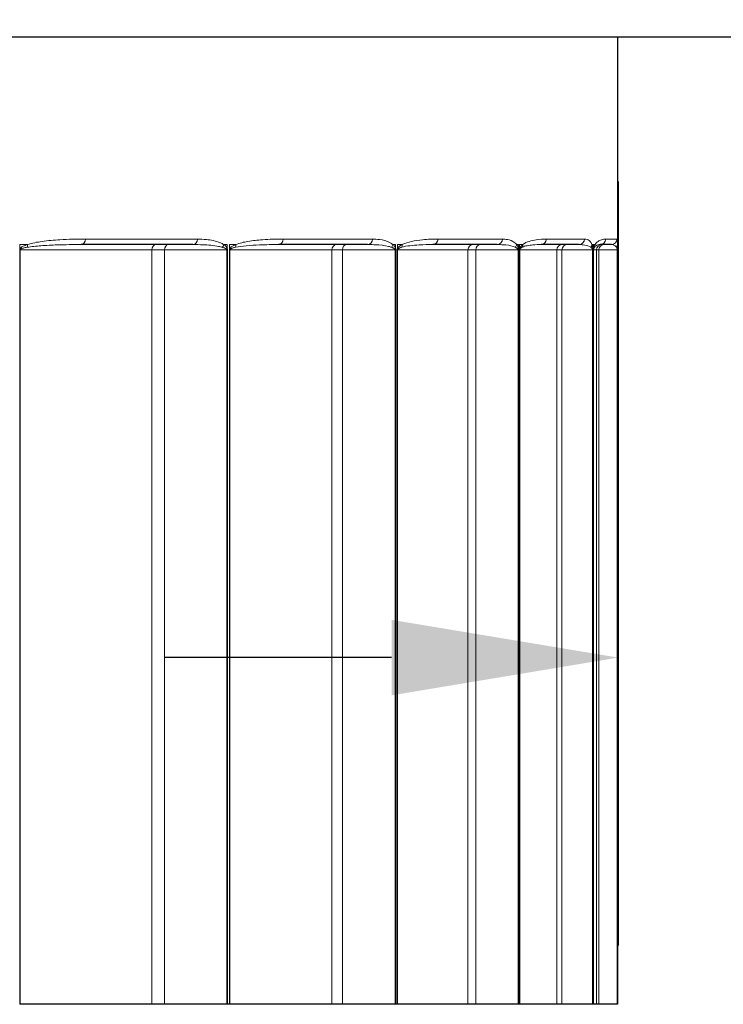
# Model space of a CAD drawing. Units: inches. Extents: x -12.6 to 42.2, y 0.9 to 26.6.
# Drawn here: x 9.3 to 10.1, y 16.4 to 17.5 of the extents above; entities that cross this region are included whole.
import ezdxf

# ---------------------------------------------------------------- set-up
doc = ezdxf.new("R2010")
doc.units = ezdxf.units.IN
doc.header["$LTSCALE"] = 2.5
doc.header["$MEASUREMENT"] = 0
for name, color, linetype, lineweight in [('Dimension (ANSI)', 5, 'Continuous', 25), ('Visible (ANSI)', 7, 'Continuous', 25), ('Visible Narrow (ANSI)', 7, 'Continuous', 5)]:
    doc.layers.add(name, color=color, linetype=linetype, lineweight=lineweight)
doc.styles.add('Label Text (ANSI)', font='tahoma.ttf')
doc.dimstyles.new('Copy of Default (ANSI)', dxfattribs={"dimscale": 2.5, "dimtxt": 0.125, "dimasz": 0.098425, "dimexe": 0.125, "dimexo": 0.0625, "dimgap": 0.031496, "dimtad": 0, "dimtih": 1, "dimtoh": 1, "dimrnd": 1e-08, "dimzin": 4, "dimdsep": 46, "dimtxsty": 'Label Text (ANSI)', "dimcen": 0.09, "dimdle": 0.393701, "dimclrd": 256, "dimclre": 256, "dimclrt": 256, "dimadec": 0, "dimazin": 1, "dimtfac": 1, "dimtofl": 0, "dimtmove": 0, "dimatfit": 3, "dimfxl": 1, "dimtolj": 1, "dimtzin": 4, "dimlwd": -1, "dimlwe": -1, "dimarcsym": 0})

# ---------------------------------------------------------------- blocks, each defined once
blk = doc.blocks.new('*D7')
at = {"layer": 'Defpoints', "color": 0, "transparency": 16777216}
for p in [(9.9411, 24.316), (11.4178, 17.4891), (13.7729, 17.4891)]:
    blk.add_point(p, dxfattribs=at)
at = {"layer": 'Dimension (ANSI)', "transparency": 16777216}
for p, q in [((10.0973, 24.316), (14.0854, 24.316)), ((13.7729, 24.0699), (13.7729, 21.1447)), ((13.7729, 17.7352), (13.7729, 20.6604)), ((11.5741, 17.4891), (14.0854, 17.4891))]:
    blk.add_line(p, q, dxfattribs=at)
for points in [[(13.7319, 24.0699), (13.8139, 24.0699), (13.7729, 24.316)], [(13.7319, 17.7352), (13.8139, 17.7352), (13.7729, 17.4891)]]:
    blk.add_solid(points, dxfattribs=at)
at = {"layer": 'Dimension (ANSI)', "transparency": 16777216, "insert": (13.7729, 21.0659), "char_height": 0.3125, "attachment_point": 2, "style": 'Label Text (ANSI)'}
blk.add_mtext('\\A1;8.25"', dxfattribs=at)
blk = doc.blocks.new('*D27')
at = {"layer": 'Defpoints', "color": 0, "transparency": 16777216}
for p in [(9.9543, 17.4883), (11.4197, 17.4883), (11.4197, 16.815)]:
    blk.add_point(p, dxfattribs=at)
at = {"layer": 'Dimension (ANSI)', "transparency": 16777216}
for p, q in [((9.9543, 17.332), (9.9543, 16.5025)), ((11.4197, 17.3321), (11.4197, 16.5025)), ((9.7083, 16.815), (9.4622, 16.815)), ((11.6658, 16.815), (11.9119, 16.815))]:
    blk.add_line(p, q, dxfattribs=at)
for points in [[(9.7083, 16.856), (9.7083, 16.774), (9.9543, 16.815)], [(11.6658, 16.856), (11.6658, 16.774), (11.4197, 16.815)]]:
    blk.add_solid(points, dxfattribs=at)
at = {"layer": 'Dimension (ANSI)', "transparency": 16777216, "insert": (10.687, 16.975), "char_height": 0.3125, "attachment_point": 2, "style": 'Label Text (ANSI)'}
blk.add_mtext('\\A1;1.75"', dxfattribs=at)
blk = doc.blocks.new('*D28')
at = {"layer": 'Defpoints', "color": 0, "transparency": 16777216}
for p in [(5.0455, 16.4388), (9.9541, 16.4382), (9.9541, 15.7845)]:
    blk.add_point(p, dxfattribs=at)
at = {"layer": 'Dimension (ANSI)', "transparency": 16777216}
for p, q in [((5.0455, 16.2825), (5.0455, 15.472)), ((9.9541, 16.2819), (9.9541, 15.472)), ((5.2916, 15.7845), (7.2384, 15.7845)), ((9.708, 15.7845), (7.7613, 15.7845))]:
    blk.add_line(p, q, dxfattribs=at)
for points in [[(5.2916, 15.8255), (5.2916, 15.7435), (5.0455, 15.7845)], [(9.708, 15.8255), (9.708, 15.7435), (9.9541, 15.7845)]]:
    blk.add_solid(points, dxfattribs=at)
at = {"layer": 'Dimension (ANSI)', "transparency": 16777216, "insert": (7.4998, 15.947), "char_height": 0.3125, "attachment_point": 2, "style": 'Label Text (ANSI)'}
blk.add_mtext('\\A1;\\fTahoma|b0|i0;6"', dxfattribs=at)
blk = doc.blocks.new('*D29')
at = {"layer": 'Defpoints', "color": 0, "transparency": 16777216}
for p in [(3.5802, 17.4891), (11.4197, 17.4883), (11.4194, 15.2324)]:
    blk.add_point(p, dxfattribs=at)
at = {"layer": 'Dimension (ANSI)', "transparency": 16777216}
for p, q in [((3.5802, 17.3329), (3.5799, 14.9209)), ((11.4197, 17.3321), (11.4194, 14.9199)), ((3.826, 15.2334), (7.054, 15.233)), ((11.1734, 15.2324), (7.9454, 15.2329))]:
    blk.add_line(p, q, dxfattribs=at)
for points in [[(3.826, 15.2744), (3.826, 15.1924), (3.5799, 15.2334)], [(11.1734, 15.2735), (11.1734, 15.1914), (11.4194, 15.2324)]]:
    blk.add_solid(points, dxfattribs=at)
at = {"layer": 'Dimension (ANSI)', "transparency": 16777216, "insert": (7.4997, 15.3956), "char_height": 0.3125, "attachment_point": 2, "style": 'Label Text (ANSI)'}
blk.add_mtext('\\A1;\\fTahoma|b0|i0;9.5"', dxfattribs=at)
blk = doc.blocks.new('*D32')
at = {"layer": 'Defpoints', "color": 0, "transparency": 16777216}
for p in [(7.4945, 17.984), (10.5845, 17.984), (10.5845, 17.6921)]:
    blk.add_point(p, dxfattribs=at)
at = {"layer": 'Dimension (ANSI)', "transparency": 16777216}
for p, q in [((7.4945, 17.8278), (7.4945, 17.38)), ((10.5845, 17.8278), (10.5844, 17.3796)), ((7.7406, 17.6925), (8.4796, 17.6924)), ((10.3384, 17.6921), (9.5994, 17.6922))]:
    blk.add_line(p, q, dxfattribs=at)
for points in [[(7.7406, 17.7335), (7.7406, 17.6514), (7.4945, 17.6925)], [(10.3384, 17.7331), (10.3384, 17.6511), (10.5845, 17.6921)]]:
    blk.add_solid(points, dxfattribs=at)
at = {"layer": 'Dimension (ANSI)', "transparency": 16777216, "insert": (9.0395, 17.6923), "char_height": 0.3125, "attachment_point": 5, "rotation": 359.9927, "style": 'Label Text (ANSI)'}
blk.add_mtext('\\A1;3.75"', dxfattribs=at)

msp = doc.modelspace()

# ---------------------------------------------------------------- linework, layer by layer
at = {"layer": 'Visible (ANSI)'}
for p, q in [((3.6155, 17.4891), (11.3826, 17.4891)), ((9.9534, 17.4891), (9.9534, 17.2635)), ((9.4926, 17.2635), (9.3713, 17.2635)), ((9.6822, 17.2635), (9.5856, 17.2635)), ((9.823, 17.2635), (9.7532, 17.2635)), ((9.9119, 17.2635), (9.8705, 17.2635)), ((9.947, 17.2635), (9.9348, 17.2635)), ((9.9534, 17.2635), (9.9534, 17.2629)), ((9.9534, 17.2576), (9.9534, 16.4385)), ((9.305, 16.4385), (9.3045, 16.4385)), ((9.4479, 16.4385), (9.305, 16.4385)), ((9.4618, 16.4385), (9.4479, 16.4385)), ((9.5294, 16.4385), (9.4618, 16.4385)), ((9.5302, 16.4385), (9.5294, 16.4385)), ((9.5321, 16.4385), (9.5302, 16.4385)), ((9.5325, 16.4385), (9.5321, 16.4385)), ((9.6435, 16.4385), (9.5325, 16.4385)), ((9.6549, 16.4385), (9.6435, 16.4385)), ((9.7122, 16.4385), (9.6549, 16.4385)), ((9.7129, 16.4385), (9.7122, 16.4385)), ((9.7144, 16.4385), (9.7129, 16.4385)), ((9.7147, 16.4385), (9.7144, 16.4385)), ((9.7912, 16.4385), (9.7147, 16.4385)), ((9.7997, 16.4385), (9.7912, 16.4385)), ((9.8456, 16.4385), (9.7997, 16.4385)), ((9.8461, 16.4385), (9.8456, 16.4385)), ((9.8471, 16.4385), (9.8461, 16.4385)), ((9.8473, 16.4385), (9.8471, 16.4385)), ((9.8876, 16.4385), (9.8473, 16.4385)), ((9.8932, 16.4385), (9.8876, 16.4385)), ((9.9265, 16.4385), (9.8932, 16.4385)), ((9.9269, 16.4385), (9.9265, 16.4385)), ((9.9274, 16.4385), (9.9269, 16.4385)), ((9.9274, 16.4385), (9.9274, 16.4385)), ((9.9308, 16.4385), (9.9274, 16.4385)), ((9.9332, 16.4385), (9.9308, 16.4385)), ((9.9533, 16.4385), (9.9332, 16.4385)), ((9.9534, 16.4385), (9.9533, 16.4385))]:
    msp.add_line(p, q, dxfattribs=at)
for points, knots in [([(9.9534, 17.2594), (9.9534, 17.2597), (9.9534, 17.26), (9.9534, 17.2606), (9.9534, 17.2608), (9.9534, 17.2613), (9.9534, 17.2615), (9.9534, 17.262), (9.9534, 17.2622), (9.9534, 17.2625), (9.9534, 17.2627), (9.9534, 17.2629)], [0, 0, 0, 0, 0.00383744, 0.00383744, 0.00767487, 0.00767487, 0.01151231, 0.01151231, 0.01534975, 0.01534975, 0.01918718, 0.01918718, 0.01918718, 0.01918718]), ([(9.9534, 17.2594), (9.9534, 17.2593), (9.9534, 17.2592), (9.9534, 17.2589), (9.9534, 17.2588), (9.9534, 17.2586), (9.9534, 17.2585), (9.9534, 17.2582), (9.9534, 17.2581), (9.9534, 17.2578), (9.9534, 17.2577), (9.9534, 17.2576)], [0, 0, 0, 0, 0.001224639, 0.001224639, 0.002449278, 0.002449278, 0.003673918, 0.003673918, 0.004898557, 0.004898557, 0.006123196, 0.006123196, 0.006123196, 0.006123196])]:
    msp.add_open_spline(points, degree=3, knots=knots, dxfattribs=at)
at = {"layer": 'Visible Narrow (ANSI)'}
for p, q in [((9.3759, 17.2694), (9.4974, 17.2694)), ((9.5906, 17.2694), (9.6875, 17.2694)), ((9.7587, 17.2694), (9.8287, 17.2694)), ((9.8763, 17.2694), (9.9178, 17.2694)), ((9.9407, 17.2694), (9.9529, 17.2694)), ((9.3045, 17.2576), (9.3045, 16.4385)), ((9.3045, 17.2576), (9.305, 17.2576)), ((9.3048, 17.2587), (9.3048, 17.2635)), ((9.3128, 17.2635), (9.3048, 17.2635)), ((9.305, 16.4385), (9.305, 17.2576)), ((9.305, 17.2576), (9.4479, 17.2576)), ((9.4479, 16.4385), (9.4479, 17.2576)), ((9.4479, 17.2576), (9.4618, 17.2576)), ((9.4618, 16.4385), (9.4618, 17.2576)), ((9.4618, 17.2576), (9.5294, 17.2576)), ((9.5298, 17.2635), (9.5261, 17.2635)), ((9.5294, 17.2576), (9.5302, 17.2576)), ((9.5294, 17.2576), (9.5294, 16.4385)), ((9.5298, 17.2635), (9.5298, 17.2594)), ((9.5302, 16.4385), (9.5302, 17.2576)), ((9.5321, 17.2576), (9.5321, 16.4385)), ((9.5321, 17.2576), (9.5325, 17.2576)), ((9.5324, 17.2587), (9.5324, 17.2635)), ((9.539, 17.2635), (9.5324, 17.2635)), ((9.5325, 16.4385), (9.5325, 17.2576)), ((9.5325, 17.2576), (9.6435, 17.2576)), ((9.6435, 16.4385), (9.6435, 17.2576)), ((9.6435, 17.2576), (9.6549, 17.2576)), ((9.6549, 16.4385), (9.6549, 17.2576)), ((9.6549, 17.2576), (9.7122, 17.2576)), ((9.7126, 17.2635), (9.7097, 17.2635)), ((9.7122, 17.2576), (9.7129, 17.2576)), ((9.7122, 17.2576), (9.7122, 16.4385)), ((9.7126, 17.2635), (9.7126, 17.2594)), ((9.7129, 16.4385), (9.7129, 17.2576)), ((9.7144, 17.2576), (9.7144, 16.4385)), ((9.7144, 17.2576), (9.7147, 17.2576)), ((9.7145, 17.2587), (9.7145, 17.2635)), ((9.7196, 17.2635), (9.7145, 17.2635)), ((9.7147, 16.4385), (9.7147, 17.2576)), ((9.7147, 17.2576), (9.7912, 17.2576)), ((9.7912, 16.4385), (9.7912, 17.2576)), ((9.7912, 17.2576), (9.7997, 17.2576)), ((9.7997, 16.4385), (9.7997, 17.2576)), ((9.7997, 17.2576), (9.8456, 17.2576)), ((9.8459, 17.2635), (9.8439, 17.2635)), ((9.8456, 17.2576), (9.8461, 17.2576)), ((9.8456, 17.2576), (9.8456, 16.4385)), ((9.8459, 17.2635), (9.8459, 17.2594)), ((9.8461, 16.4385), (9.8461, 17.2576)), ((9.8471, 17.2576), (9.8471, 16.4385)), ((9.8471, 17.2576), (9.8473, 17.2576)), ((9.8472, 17.2587), (9.8472, 17.2635)), ((9.8507, 17.2635), (9.8472, 17.2635)), ((9.8473, 16.4385), (9.8473, 17.2576)), ((9.8473, 17.2576), (9.8876, 17.2576)), ((9.8876, 16.4385), (9.8876, 17.2576)), ((9.8876, 17.2576), (9.8932, 17.2576)), ((9.8932, 16.4385), (9.8932, 17.2576)), ((9.8932, 17.2576), (9.9265, 17.2576)), ((9.9268, 17.2635), (9.9258, 17.2635)), ((9.9265, 17.2576), (9.9269, 17.2576)), ((9.9265, 17.2576), (9.9265, 16.4385)), ((9.9268, 17.2635), (9.9268, 17.2594)), ((9.9269, 16.4385), (9.9269, 17.2576)), ((9.9274, 17.2587), (9.9274, 17.2635)), ((9.9291, 17.2635), (9.9274, 17.2635)), ((9.9274, 17.2576), (9.9274, 16.4385)), ((9.9274, 16.4385), (9.9274, 17.2576)), ((9.9274, 17.2576), (9.9274, 17.2576)), ((9.9274, 17.2576), (9.9308, 17.2576)), ((9.9308, 16.4385), (9.9308, 17.2576)), ((9.9308, 17.2576), (9.9332, 17.2576)), ((9.9332, 16.4385), (9.9332, 17.2576)), ((9.9332, 17.2576), (9.9533, 17.2576)), ((9.9533, 17.2576), (9.9534, 17.2576)), ((9.9533, 17.2576), (9.9533, 16.4385)), ((9.9534, 17.2635), (9.9534, 17.2635))]:
    msp.add_line(p, q, dxfattribs=at)
for centre, major_axis, ratio, start_param, end_param in [((9.3713, 17.2694), (0, -0.00594), 0.764679, 0, 1.570796), ((9.4926, 17.2694), (0, -0.00594), 0.814208, 0, 1.570796), ((9.5856, 17.2694), (0, -0.00594), 0.852183, 0, 1.570796), ((9.6822, 17.2694), (0, -0.00594), 0.891644, 0, 1.570796), ((9.7532, 17.2694), (0, -0.00594), 0.92065, 0, 1.570796), ((9.823, 17.2694), (0, -0.00594), 0.949162, 0, 1.570796), ((9.8705, 17.2694), (0, -0.00594), 0.968552, 0, 1.570796), ((9.9119, 17.2694), (0, -0.00594), 0.985477, 0, 1.570796), ((9.9348, 17.2694), (0, -0.00594), 0.994817, 0, 1.570796), ((9.947, 17.2694), (0, -0.00594), 0.999779, 0, 1.570796), ((9.3004, 17.2587), (0.00535, -0.00258), 0.426311, 0.684251, 0.846174), ((9.3084, 17.2635), (-0.00185, 0.00565), 0.721688, 3.943213, 4.480704), ((9.4528, 17.2576), (0, 0.00594), 0.818654, 0, 1.570796), ((9.4659, 17.2576), (0, 0.00594), 0.684578, 0, 1.570796), ((9.5212, 17.2635), (-0.00328, -0.00495), 0.773509, 1.481859, 2.045008), ((9.5249, 17.2594), (0.00551, 0.00222), 0.482554, 5.317957, 5.587133), ((9.5274, 17.2587), (0.00552, -0.0022), 0.480044, 0.530572, 0.692496), ((9.5341, 17.2635), (-0.00219, 0.00552), 0.811691, 3.863843, 4.401334), ((9.6488, 17.2576), (0, 0.00594), 0.895103, 0, 1.570796), ((9.6595, 17.2576), (0, 0.00594), 0.785575, 0, 1.570796), ((9.7044, 17.2635), (-0.00388, -0.0045), 0.843578, 1.635925, 2.199074), ((9.7072, 17.2594), (0.00567, 0.00176), 0.52598, 5.481208, 5.750384), ((9.7092, 17.2587), (0.00568, -0.00174), 0.523054, 0.367386, 0.529309), ((9.7143, 17.2635), (-0.00273, 0.00528), 0.883561, 3.746379, 4.28387), ((9.7968, 17.2576), (0, 0.00594), 0.951557, 0, 1.570796), ((9.8049, 17.2576), (0, 0.00594), 0.869023, 0, 1.570796), ((9.8383, 17.2635), (-0.00466, -0.00368), 0.894803, 1.855529, 2.418678), ((9.8402, 17.2594), (0.00581, 0.00122), 0.557657, 5.653554, 5.92273), ((9.8415, 17.2587), (0.00582, -0.0012), 0.554379, 0.195294, 0.357218), ((9.845, 17.2635), (-0.00362, 0.00471), 0.935694, 3.551123, 4.088615), ((9.8935, 17.2576), (0, 0.00594), 0.986755, 0, 1.570796), ((9.8988, 17.2576), (0, 0.00594), 0.933059, 0, 1.570796), ((9.9199, 17.2635), (-0.00552, -0.00221), 0.92604, 2.170669, 2.733818), ((9.9209, 17.2594), (0.00591, 0.00062), 0.576877, 5.833079, 6.102255), ((9.9216, 17.2587), (0.00591, -0.00061), 0.573321, 0.016204, 0.178128), ((9.9233, 17.2635), (0.00501, -0.00319), 0.966926, 0.045292, 0.582783), ((9.9367, 17.2576), (0, 0.00594), 0.999911, 0, 1.570796), ((9.939, 17.2576), (0, 0.00594), 0.976251, 0, 1.570796), ((9.9475, 17.2635), (0.00594, 0.00001), 0.93659, 5.71821, 6.281359), ((9.9475, 17.2594), (0.00594, -0.00001), 0.58321, 6.016571, 6.283185)]:
    msp.add_ellipse(centre, major_axis=major_axis, ratio=ratio, start_param=start_param, end_param=end_param, dxfattribs=at)
for points, knots in [([(9.3759, 17.2694), (9.3667, 17.2694), (9.3575, 17.2693), (9.3417, 17.2683), (9.3353, 17.2678), (9.3234, 17.2661), (9.3181, 17.2652), (9.3128, 17.2635)], [-0.2948542, -0.2948542, -0.2948542, -0.2948542, -0.1639263, -0.1639263, -0.0739384, -0.0739384, 0, 0, 0, 0]), ([(9.5261, 17.2635), (9.5249, 17.2643), (9.5236, 17.2649), (9.5174, 17.2675), (9.5123, 17.2684), (9.5039, 17.2693), (9.5007, 17.2694), (9.4974, 17.2694)], [-0.1554637, -0.1554637, -0.1554637, -0.1554637, -0.134118, -0.134118, -0.0515838, -0.0515838, 0, 0, 0, 0]), ([(9.5906, 17.2694), (9.5832, 17.2694), (9.5757, 17.2693), (9.5628, 17.2683), (9.5575, 17.2678), (9.5478, 17.2661), (9.5434, 17.2652), (9.539, 17.2635)], [-0.2948543, -0.2948543, -0.2948543, -0.2948543, -0.1640571, -0.1640571, -0.0742505, -0.0742505, 0, 0, 0, 0]), ([(9.7097, 17.2635), (9.7088, 17.2643), (9.7078, 17.2649), (9.703, 17.2675), (9.699, 17.2684), (9.6926, 17.2693), (9.69, 17.2694), (9.6875, 17.2694)], [-0.1554637, -0.1554637, -0.1554637, -0.1554637, -0.1342279, -0.1342279, -0.0516261, -0.0516261, 0, 0, 0, 0]), ([(9.7587, 17.2694), (9.7532, 17.2694), (9.7475, 17.2693), (9.7378, 17.2683), (9.7338, 17.2678), (9.7264, 17.2661), (9.723, 17.2652), (9.7196, 17.2635)], [-0.2948545, -0.2948545, -0.2948545, -0.2948545, -0.16429, -0.16429, -0.0747744, -0.0747744, 0, 0, 0, 0]), ([(9.8439, 17.2635), (9.8433, 17.2643), (9.8427, 17.2649), (9.8394, 17.2675), (9.8367, 17.2684), (9.8322, 17.2693), (9.8304, 17.2694), (9.8287, 17.2694)], [-0.1554637, -0.1554637, -0.1554637, -0.1554637, -0.1343862, -0.1343862, -0.051687, -0.051687, 0, 0, 0, 0]), ([(9.8763, 17.2694), (9.8727, 17.2694), (9.8691, 17.2693), (9.8628, 17.2683), (9.8602, 17.2678), (9.8552, 17.2662), (9.8529, 17.2653), (9.8507, 17.2635)], [-0.2948547, -0.2948547, -0.2948547, -0.2948547, -0.1646568, -0.1646568, -0.0755434, -0.0755434, 0, 0, 0, 0]), ([(9.9258, 17.2635), (9.9255, 17.2643), (9.9251, 17.2649), (9.9235, 17.2675), (9.9221, 17.2684), (9.9197, 17.2693), (9.9188, 17.2694), (9.9178, 17.2694)], [-0.1554779, -0.1554779, -0.1554779, -0.1554779, -0.1345853, -0.1345853, -0.0517636, -0.0517636, 0, 0, 0, 0]), ([(9.9407, 17.2694), (9.9393, 17.2694), (9.9377, 17.2693), (9.9349, 17.2683), (9.9337, 17.2678), (9.9314, 17.2662), (9.9303, 17.2653), (9.9291, 17.2635)], [-0.2948549, -0.2948549, -0.2948549, -0.2948549, -0.1649289, -0.1649289, -0.076083, -0.076083, 0, 0, 0, 0]), ([(9.9534, 17.2635), (9.9534, 17.2643), (9.9534, 17.2649), (9.9534, 17.2675), (9.9533, 17.2684), (9.9531, 17.2693), (9.953, 17.2694), (9.9529, 17.2694)], [-0.1554779, -0.1554779, -0.1554779, -0.1554779, -0.1346245, -0.1346245, -0.0517787, -0.0517787, 0, 0, 0, 0]), ([(9.3048, 17.2587), (9.3047, 17.2585), (9.3046, 17.2583), (9.3045, 17.258), (9.3045, 17.2579), (9.3045, 17.2577), (9.3045, 17.2576), (9.3045, 17.2576)], [-0.003684832, -0.003684832, -0.003684832, -0.003684832, -0.001897221, -0.001897221, -0.0007297, -0.0007297, 0, 0, 0, 0]), ([(9.3128, 17.2635), (9.312, 17.2632), (9.3112, 17.2629), (9.3097, 17.2624), (9.3091, 17.2621), (9.3079, 17.2615), (9.3075, 17.2612), (9.3066, 17.2607), (9.3063, 17.2604), (9.3056, 17.2599), (9.3054, 17.2596), (9.305, 17.2591), (9.3049, 17.2589), (9.3048, 17.2587)], [0, 0, 0, 0, 0.0113947, 0.0113947, 0.02064527, 0.02064527, 0.0277611, 0.0277611, 0.03323481, 0.03323481, 0.03744535, 0.03744535, 0.04007695, 0.04007695, 0.04007695, 0.04007695]), ([(9.305, 17.2576), (9.305, 17.2576), (9.305, 17.2576), (9.305, 17.2577), (9.305, 17.2578), (9.3051, 17.258), (9.3052, 17.258), (9.3052, 17.2581)], [0, 0, 0, 0, 0.0007297, 0.0007297, 0.001897221, 0.001897221, 0.003684832, 0.003684832, 0.003684832, 0.003684832]), ([(9.3052, 17.2581), (9.3053, 17.2582), (9.3055, 17.2583), (9.3058, 17.2586), (9.306, 17.2587), (9.3066, 17.259), (9.3069, 17.2591), (9.3077, 17.2594), (9.3082, 17.2595), (9.3092, 17.2598), (9.3098, 17.26), (9.3111, 17.2603), (9.3119, 17.2604), (9.3126, 17.2605)], [-0.04007695, -0.04007695, -0.04007695, -0.04007695, -0.03744535, -0.03744535, -0.03323481, -0.03323481, -0.0277611, -0.0277611, -0.02064527, -0.02064527, -0.0113947, -0.0113947, 0, 0, 0, 0]), ([(9.3126, 17.2605), (9.3175, 17.2614), (9.3224, 17.2618), (9.3334, 17.2627), (9.3394, 17.2629), (9.354, 17.2634), (9.3627, 17.2635), (9.3713, 17.2635)], [0, 0, 0, 0, 0.0739384, 0.0739384, 0.1639263, 0.1639263, 0.2948542, 0.2948542, 0.2948542, 0.2948542]), ([(9.4926, 17.2635), (9.4962, 17.2635), (9.4998, 17.2634), (9.5092, 17.263), (9.5149, 17.2626), (9.5219, 17.2612), (9.5233, 17.2609), (9.5247, 17.2605)], [0, 0, 0, 0, 0.0515838, 0.0515838, 0.134118, 0.134118, 0.1554637, 0.1554637, 0.1554637, 0.1554637]), ([(9.5247, 17.2605), (9.5249, 17.2605), (9.525, 17.2604), (9.5257, 17.2602), (9.5262, 17.26), (9.5271, 17.2597), (9.5274, 17.2595), (9.5281, 17.2592), (9.5283, 17.259), (9.5287, 17.2587), (9.5288, 17.2586), (9.5289, 17.2585)], [-0.02439032, -0.02439032, -0.02439032, -0.02439032, -0.02189645, -0.02189645, -0.01387803, -0.01387803, -0.00771002, -0.00771002, -0.00296539, -0.00296539, 0, 0, 0, 0]), ([(9.5298, 17.2594), (9.5297, 17.2597), (9.5296, 17.2599), (9.5293, 17.2605), (9.5291, 17.2608), (9.5285, 17.2615), (9.5282, 17.2618), (9.5274, 17.2625), (9.527, 17.2629), (9.5264, 17.2633), (9.5262, 17.2634), (9.5261, 17.2635)], [0, 0, 0, 0, 0.00296539, 0.00296539, 0.00771002, 0.00771002, 0.01387803, 0.01387803, 0.02189645, 0.02189645, 0.02439032, 0.02439032, 0.02439032, 0.02439032]), ([(9.5289, 17.2585), (9.5291, 17.2583), (9.5292, 17.2582), (9.5293, 17.2579), (9.5294, 17.2577), (9.5294, 17.2576)], [0, 0, 0, 0, 0.0030616, 0.0030616, 0.006123199, 0.006123199, 0.006123199, 0.006123199]), ([(9.5302, 17.2576), (9.5302, 17.2579), (9.5302, 17.2582), (9.53, 17.2588), (9.53, 17.2591), (9.5298, 17.2594)], [-0.006123199, -0.006123199, -0.006123199, -0.006123199, -0.0030616, -0.0030616, 0, 0, 0, 0]), ([(9.5324, 17.2587), (9.5323, 17.2585), (9.5322, 17.2583), (9.5322, 17.258), (9.5322, 17.2579), (9.5321, 17.2577), (9.5321, 17.2576), (9.5321, 17.2576)], [-0.003684832, -0.003684832, -0.003684832, -0.003684832, -0.001897221, -0.001897221, -0.0007297, -0.0007297, 0, 0, 0, 0]), ([(9.539, 17.2635), (9.5383, 17.2632), (9.5377, 17.2629), (9.5365, 17.2624), (9.5359, 17.2621), (9.535, 17.2615), (9.5346, 17.2612), (9.5339, 17.2607), (9.5336, 17.2604), (9.5331, 17.2599), (9.5329, 17.2596), (9.5326, 17.2591), (9.5325, 17.2589), (9.5324, 17.2587)], [0, 0, 0, 0, 0.01139487, 0.01139487, 0.02064544, 0.02064544, 0.02776126, 0.02776126, 0.03323497, 0.03323497, 0.03744552, 0.03744552, 0.04007711, 0.04007711, 0.04007711, 0.04007711]), ([(9.5325, 17.2576), (9.5325, 17.2576), (9.5325, 17.2576), (9.5326, 17.2577), (9.5326, 17.2578), (9.5326, 17.258), (9.5327, 17.258), (9.5327, 17.2581)], [0, 0, 0, 0, 0.0007297, 0.0007297, 0.001897221, 0.001897221, 0.003684832, 0.003684832, 0.003684832, 0.003684832]), ([(9.5327, 17.2581), (9.5328, 17.2582), (9.5329, 17.2583), (9.5332, 17.2586), (9.5334, 17.2587), (9.5338, 17.259), (9.5341, 17.2591), (9.5347, 17.2594), (9.5351, 17.2595), (9.5359, 17.2598), (9.5364, 17.26), (9.5375, 17.2603), (9.5381, 17.2604), (9.5387, 17.2605)], [-0.04007711, -0.04007711, -0.04007711, -0.04007711, -0.03744552, -0.03744552, -0.03323497, -0.03323497, -0.02776126, -0.02776126, -0.02064544, -0.02064544, -0.01139487, -0.01139487, 0, 0, 0, 0]), ([(9.5387, 17.2605), (9.5426, 17.2614), (9.5466, 17.2618), (9.5553, 17.2627), (9.5601, 17.2629), (9.5718, 17.2634), (9.5787, 17.2635), (9.5856, 17.2635)], [0, 0, 0, 0, 0.0742505, 0.0742505, 0.1640571, 0.1640571, 0.2948543, 0.2948543, 0.2948543, 0.2948543]), ([(9.6822, 17.2635), (9.6852, 17.2635), (9.6881, 17.2634), (9.6957, 17.263), (9.7004, 17.2626), (9.7061, 17.2612), (9.7073, 17.2609), (9.7084, 17.2605)], [0, 0, 0, 0, 0.0516261, 0.0516261, 0.1342279, 0.1342279, 0.1554637, 0.1554637, 0.1554637, 0.1554637]), ([(9.7084, 17.2605), (9.7085, 17.2605), (9.7087, 17.2604), (9.7092, 17.2602), (9.7096, 17.26), (9.7103, 17.2597), (9.7106, 17.2595), (9.7111, 17.2592), (9.7113, 17.259), (9.7116, 17.2587), (9.7118, 17.2586), (9.7118, 17.2585)], [-0.02439035, -0.02439035, -0.02439035, -0.02439035, -0.02186425, -0.02186425, -0.01385762, -0.01385762, -0.00769868, -0.00769868, -0.00296103, -0.00296103, 0, 0, 0, 0]), ([(9.7126, 17.2594), (9.7125, 17.2597), (9.7124, 17.2599), (9.7122, 17.2605), (9.712, 17.2608), (9.7116, 17.2615), (9.7113, 17.2618), (9.7107, 17.2625), (9.7104, 17.2629), (9.7099, 17.2633), (9.7098, 17.2634), (9.7097, 17.2635)], [0, 0, 0, 0, 0.00296103, 0.00296103, 0.00769868, 0.00769868, 0.01385762, 0.01385762, 0.02186425, 0.02186425, 0.02439035, 0.02439035, 0.02439035, 0.02439035]), ([(9.7118, 17.2585), (9.7119, 17.2583), (9.712, 17.2582), (9.7122, 17.2579), (9.7122, 17.2577), (9.7122, 17.2576)], [0, 0, 0, 0, 0.003061599, 0.003061599, 0.006123199, 0.006123199, 0.006123199, 0.006123199]), ([(9.7129, 17.2576), (9.7129, 17.2579), (9.7129, 17.2582), (9.7128, 17.2588), (9.7127, 17.2591), (9.7126, 17.2594)], [-0.006123199, -0.006123199, -0.006123199, -0.006123199, -0.003061599, -0.003061599, 0, 0, 0, 0]), ([(9.7145, 17.2587), (9.7145, 17.2585), (9.7144, 17.2583), (9.7144, 17.258), (9.7144, 17.2579), (9.7144, 17.2577), (9.7144, 17.2576), (9.7144, 17.2576)], [-0.003684832, -0.003684832, -0.003684832, -0.003684832, -0.001897221, -0.001897221, -0.0007297, -0.0007297, 0, 0, 0, 0]), ([(9.7196, 17.2635), (9.7191, 17.2632), (9.7186, 17.2629), (9.7177, 17.2624), (9.7173, 17.2621), (9.7166, 17.2615), (9.7162, 17.2612), (9.7157, 17.2607), (9.7155, 17.2604), (9.7151, 17.2599), (9.7149, 17.2596), (9.7147, 17.2591), (9.7146, 17.2589), (9.7145, 17.2587)], [0, 0, 0, 0, 0.01139513, 0.01139513, 0.0206457, 0.0206457, 0.02776153, 0.02776153, 0.03323524, 0.03323524, 0.03744578, 0.03744578, 0.04007738, 0.04007738, 0.04007738, 0.04007738]), ([(9.7147, 17.2576), (9.7147, 17.2576), (9.7147, 17.2576), (9.7147, 17.2577), (9.7147, 17.2578), (9.7147, 17.258), (9.7148, 17.258), (9.7148, 17.2581)], [0, 0, 0, 0, 0.0007297, 0.0007297, 0.001897221, 0.001897221, 0.003684832, 0.003684832, 0.003684832, 0.003684832]), ([(9.7148, 17.2581), (9.7149, 17.2582), (9.7149, 17.2583), (9.7151, 17.2586), (9.7153, 17.2587), (9.7156, 17.259), (9.7158, 17.2591), (9.7163, 17.2594), (9.7165, 17.2595), (9.7171, 17.2598), (9.7175, 17.26), (9.7183, 17.2603), (9.7187, 17.2604), (9.7192, 17.2605)], [-0.04007738, -0.04007738, -0.04007738, -0.04007738, -0.03744578, -0.03744578, -0.03323524, -0.03323524, -0.02776153, -0.02776153, -0.0206457, -0.0206457, -0.01139513, -0.01139513, 0, 0, 0, 0]), ([(9.7192, 17.2605), (9.722, 17.2614), (9.725, 17.2619), (9.7314, 17.2627), (9.7348, 17.2629), (9.7433, 17.2634), (9.7483, 17.2635), (9.7532, 17.2635)], [0, 0, 0, 0, 0.0747744, 0.0747744, 0.16429, 0.16429, 0.2948545, 0.2948545, 0.2948545, 0.2948545]), ([(9.823, 17.2635), (9.8253, 17.2635), (9.8275, 17.2634), (9.8333, 17.263), (9.8368, 17.2626), (9.841, 17.2612), (9.8419, 17.2609), (9.8427, 17.2605)], [0, 0, 0, 0, 0.051687, 0.051687, 0.1343862, 0.1343862, 0.1554637, 0.1554637, 0.1554637, 0.1554637]), ([(9.8427, 17.2605), (9.8428, 17.2605), (9.8429, 17.2604), (9.8434, 17.2602), (9.8437, 17.26), (9.8442, 17.2597), (9.8444, 17.2595), (9.8448, 17.2592), (9.8449, 17.259), (9.8452, 17.2587), (9.8453, 17.2586), (9.8453, 17.2585)], [-0.02439042, -0.02439042, -0.02439042, -0.02439042, -0.02178777, -0.02178777, -0.01380915, -0.01380915, -0.00767175, -0.00767175, -0.00295067, -0.00295067, 0, 0, 0, 0]), ([(9.8459, 17.2594), (9.8458, 17.2597), (9.8458, 17.2599), (9.8456, 17.2605), (9.8455, 17.2608), (9.8452, 17.2615), (9.845, 17.2618), (9.8446, 17.2625), (9.8444, 17.2629), (9.8441, 17.2633), (9.844, 17.2634), (9.8439, 17.2635)], [0, 0, 0, 0, 0.00295067, 0.00295067, 0.00767175, 0.00767175, 0.01380915, 0.01380915, 0.02178777, 0.02178777, 0.02439042, 0.02439042, 0.02439042, 0.02439042]), ([(9.8453, 17.2585), (9.8454, 17.2583), (9.8455, 17.2582), (9.8456, 17.2579), (9.8456, 17.2577), (9.8456, 17.2576)], [0, 0, 0, 0, 0.003061599, 0.003061599, 0.006123198, 0.006123198, 0.006123198, 0.006123198]), ([(9.8461, 17.2576), (9.8461, 17.2579), (9.8461, 17.2582), (9.846, 17.2588), (9.846, 17.2591), (9.8459, 17.2594)], [-0.006123198, -0.006123198, -0.006123198, -0.006123198, -0.003061599, -0.003061599, 0, 0, 0, 0]), ([(9.8472, 17.2587), (9.8472, 17.2585), (9.8472, 17.2583), (9.8471, 17.258), (9.8471, 17.2579), (9.8471, 17.2577), (9.8471, 17.2576), (9.8471, 17.2576)], [-0.003684832, -0.003684832, -0.003684832, -0.003684832, -0.001897221, -0.001897221, -0.0007297, -0.0007297, 0, 0, 0, 0]), ([(9.8507, 17.2635), (9.8503, 17.2632), (9.85, 17.2629), (9.8493, 17.2624), (9.8491, 17.2621), (9.8486, 17.2615), (9.8484, 17.2612), (9.848, 17.2607), (9.8479, 17.2604), (9.8476, 17.2599), (9.8475, 17.2596), (9.8473, 17.2591), (9.8473, 17.2589), (9.8472, 17.2587)], [0, 0, 0, 0, 0.01139551, 0.01139551, 0.02064608, 0.02064608, 0.0277619, 0.0277619, 0.03323562, 0.03323562, 0.03744616, 0.03744616, 0.04007775, 0.04007775, 0.04007775, 0.04007775]), ([(9.8473, 17.2576), (9.8473, 17.2576), (9.8473, 17.2576), (9.8473, 17.2577), (9.8473, 17.2578), (9.8473, 17.258), (9.8473, 17.258), (9.8474, 17.2581)], [0, 0, 0, 0, 0.0007297, 0.0007297, 0.001897221, 0.001897221, 0.003684832, 0.003684832, 0.003684832, 0.003684832]), ([(9.8474, 17.2581), (9.8474, 17.2582), (9.8474, 17.2583), (9.8476, 17.2586), (9.8477, 17.2587), (9.8479, 17.259), (9.848, 17.2591), (9.8483, 17.2594), (9.8484, 17.2595), (9.8488, 17.2598), (9.849, 17.26), (9.8495, 17.2603), (9.8498, 17.2604), (9.85, 17.2605)], [-0.04007775, -0.04007775, -0.04007775, -0.04007775, -0.03744616, -0.03744616, -0.03323562, -0.03323562, -0.0277619, -0.0277619, -0.02064608, -0.02064608, -0.01139551, -0.01139551, 0, 0, 0, 0]), ([(9.85, 17.2605), (9.8518, 17.2614), (9.8536, 17.2619), (9.8575, 17.2627), (9.8596, 17.2629), (9.8647, 17.2634), (9.8676, 17.2635), (9.8705, 17.2635)], [0, 0, 0, 0, 0.0755434, 0.0755434, 0.1646568, 0.1646568, 0.2948547, 0.2948547, 0.2948547, 0.2948547]), ([(9.9119, 17.2635), (9.9134, 17.2635), (9.9149, 17.2634), (9.9186, 17.263), (9.9209, 17.2625), (9.9236, 17.2612), (9.9242, 17.2609), (9.9247, 17.2605)], [0, 0, 0, 0, 0.0517636, 0.0517636, 0.1345853, 0.1345853, 0.1554779, 0.1554779, 0.1554779, 0.1554779]), ([(9.9247, 17.2605), (9.9248, 17.2605), (9.9249, 17.2604), (9.9251, 17.2602), (9.9253, 17.26), (9.9257, 17.2597), (9.9258, 17.2595), (9.926, 17.2592), (9.9261, 17.259), (9.9263, 17.2587), (9.9263, 17.2586), (9.9264, 17.2585)], [-0.02439054, -0.02439054, -0.02439054, -0.02439054, -0.02166193, -0.02166193, -0.01372939, -0.01372939, -0.00762744, -0.00762744, -0.00293363, -0.00293363, 0, 0, 0, 0]), ([(9.9268, 17.2594), (9.9268, 17.2597), (9.9267, 17.2599), (9.9266, 17.2605), (9.9266, 17.2608), (9.9264, 17.2615), (9.9264, 17.2618), (9.9262, 17.2625), (9.926, 17.2629), (9.9259, 17.2633), (9.9258, 17.2634), (9.9258, 17.2635)], [0, 0, 0, 0, 0.00293363, 0.00293363, 0.00762744, 0.00762744, 0.01372939, 0.01372939, 0.02166193, 0.02166193, 0.02439054, 0.02439054, 0.02439054, 0.02439054]), ([(9.9264, 17.2585), (9.9264, 17.2583), (9.9265, 17.2582), (9.9265, 17.2579), (9.9265, 17.2577), (9.9265, 17.2576)], [0, 0, 0, 0, 0.003061598, 0.003061598, 0.006123196, 0.006123196, 0.006123196, 0.006123196]), ([(9.9269, 17.2576), (9.9269, 17.2579), (9.9269, 17.2582), (9.9268, 17.2588), (9.9268, 17.2591), (9.9268, 17.2594)], [-0.006123196, -0.006123196, -0.006123196, -0.006123196, -0.003061598, -0.003061598, 0, 0, 0, 0]), ([(9.9291, 17.2635), (9.929, 17.2632), (9.9288, 17.2629), (9.9285, 17.2624), (9.9284, 17.2621), (9.9281, 17.2615), (9.928, 17.2612), (9.9278, 17.2607), (9.9278, 17.2604), (9.9276, 17.2599), (9.9276, 17.2596), (9.9275, 17.2591), (9.9275, 17.2589), (9.9274, 17.2587)], [0, 0, 0, 0, 0.01139559, 0.01139559, 0.02064617, 0.02064617, 0.02776199, 0.02776199, 0.0332357, 0.0332357, 0.03744625, 0.03744625, 0.04007784, 0.04007784, 0.04007784, 0.04007784]), ([(9.9274, 17.2587), (9.9274, 17.2585), (9.9274, 17.2583), (9.9274, 17.258), (9.9274, 17.2579), (9.9274, 17.2577), (9.9274, 17.2576), (9.9274, 17.2576)], [-0.003684832, -0.003684832, -0.003684832, -0.003684832, -0.001897221, -0.001897221, -0.0007297, -0.0007297, 0, 0, 0, 0]), ([(9.9274, 17.2576), (9.9274, 17.2576), (9.9274, 17.2576), (9.9275, 17.2577), (9.9275, 17.2578), (9.9275, 17.258), (9.9275, 17.258), (9.9275, 17.2581)], [0, 0, 0, 0, 0.0007297, 0.0007297, 0.001897221, 0.001897221, 0.003684832, 0.003684832, 0.003684832, 0.003684832]), ([(9.9275, 17.2581), (9.9275, 17.2582), (9.9275, 17.2583), (9.9276, 17.2586), (9.9276, 17.2587), (9.9277, 17.259), (9.9277, 17.2591), (9.9278, 17.2594), (9.9278, 17.2595), (9.928, 17.2598), (9.9281, 17.26), (9.9282, 17.2603), (9.9283, 17.2604), (9.9284, 17.2605)], [-0.04007784, -0.04007784, -0.04007784, -0.04007784, -0.03744625, -0.03744625, -0.0332357, -0.0332357, -0.02776199, -0.02776199, -0.02064617, -0.02064617, -0.01139559, -0.01139559, 0, 0, 0, 0]), ([(9.9284, 17.2605), (9.929, 17.2614), (9.9296, 17.2619), (9.9309, 17.2627), (9.9316, 17.263), (9.9331, 17.2634), (9.934, 17.2635), (9.9348, 17.2635)], [0, 0, 0, 0, 0.076083, 0.076083, 0.1649289, 0.1649289, 0.2948549, 0.2948549, 0.2948549, 0.2948549]), ([(9.947, 17.2635), (9.9476, 17.2635), (9.9483, 17.2634), (9.9499, 17.263), (9.9509, 17.2625), (9.9521, 17.2612), (9.9523, 17.2609), (9.9525, 17.2605)], [0, 0, 0, 0, 0.0517787, 0.0517787, 0.1346245, 0.1346245, 0.1554779, 0.1554779, 0.1554779, 0.1554779]), ([(9.9525, 17.2605), (9.9526, 17.2605), (9.9526, 17.2604), (9.9527, 17.2602), (9.9528, 17.26), (9.9529, 17.2597), (9.953, 17.2595), (9.9531, 17.2592), (9.9531, 17.259), (9.9532, 17.2587), (9.9532, 17.2586), (9.9532, 17.2585)], [-0.02439071, -0.02439071, -0.02439071, -0.02439071, -0.02149391, -0.02149391, -0.0136229, -0.0136229, -0.00756828, -0.00756828, -0.00291088, -0.00291088, 0, 0, 0, 0]), ([(9.9532, 17.2585), (9.9532, 17.2583), (9.9533, 17.2582), (9.9533, 17.2579), (9.9533, 17.2577), (9.9533, 17.2576)], [0, 0, 0, 0, 0.003061598, 0.003061598, 0.006123196, 0.006123196, 0.006123196, 0.006123196]), ([(9.9534, 17.2629), (9.9534, 17.263), (9.9534, 17.2631), (9.9534, 17.2633), (9.9534, 17.2634), (9.9534, 17.2635)], [0.019187185, 0.019187185, 0.019187185, 0.019187185, 0.021493913, 0.021493913, 0.02439071, 0.02439071, 0.02439071, 0.02439071])]:
    msp.add_open_spline(points, degree=3, knots=knots, dxfattribs=at)

# ---------------------------------------------------------------- dimensions: what is measured, and where the dimension line sits
at = {"layer": 'Dimension (ANSI)'}
for base, p1, p2, angle, text, override, picture, middle in [((13.7729, 17.4891), (9.9411, 24.316), (11.4178, 17.4891), 90, '8.25"', {"dimgap": 0.031496, "dimdec": 1, "dimlfac": 1.212121, "dimtol": 0, "dimlim": 0, "dimtp": 0, "dimtm": 0, "dimtdec": 1, "dimatfit": 1}, '*D7', (13.7729, 20.9025)), ((11.4194, 15.2324), (3.5802, 17.4891), (11.4197, 17.4883), 359.9927, '\\fTahoma|b0|i0;<>"', {"dimdec": 1, "dimlfac": 1.212121, "dimtdec": 1, "dimatfit": 1}, '*D29', (7.4997, 15.2329)), ((11.4197, 16.815), (9.9543, 17.4883), (11.4197, 17.4883), 180, '<>"', {"dimtih": 0, "dimtoh": 0, "dimlfac": 1.194215, "dimtdec": 3, "dimatfit": 2}, '*D27', (10.687, 16.815)), ((9.9541, 15.7845), (5.0455, 16.4388), (9.9541, 16.4382), 180, '\\fTahoma|b0|i0;<>"', {"dimgap": 0.031496, "dimtih": 0, "dimtoh": 0, "dimdec": 0, "dimlfac": 1.212121, "dimtol": 0, "dimlim": 0, "dimtp": 0, "dimtm": 0, "dimtdec": 3, "dimatfit": 1}, '*D28', (7.4998, 15.7845))]:
    dim = msp.add_linear_dim(base=base, p1=p1, p2=p2, angle=angle, text=text, dimstyle='Copy of Default (ANSI)', override=override, dxfattribs=at)
    dim.commit()
    dim.dimension.update_dxf_attribs({"geometry": picture, "text_midpoint": middle, "dimtype": 160})
dim = msp.add_linear_dim(base=(10.5845, 17.6921), p1=(7.4945, 17.984), p2=(10.5845, 17.984), angle=359.9927, text='<>"', dimstyle='Copy of Default (ANSI)', override={"dimtih": 0, "dimtoh": 0, "dimlfac": 1.212121, "dimtdec": 3, "dimatfit": 1}, dxfattribs=at)
dim.commit()
dim.dimension.update_dxf_attribs({"geometry": '*D32', "text_midpoint": (9.0395, 17.6923)})

doc.saveas('drawing.dxf')
